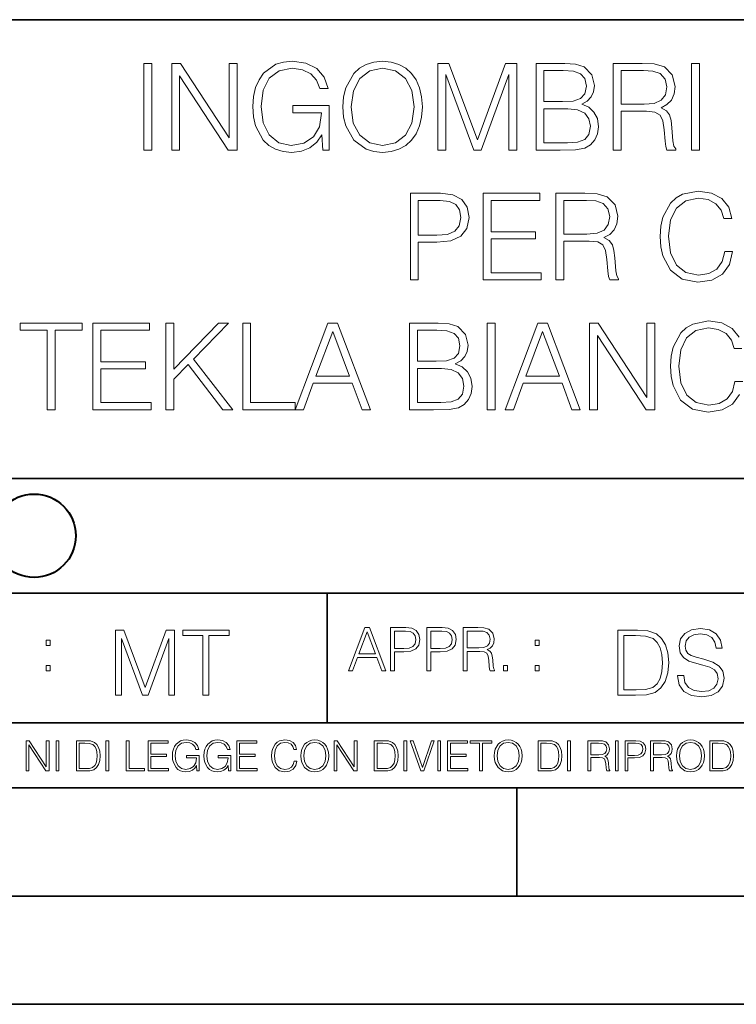
# Model space of a CAD drawing. Extents: x 0 to 420, y 0 to 297.
# Drawn here: x 291 to 324, y 0 to 46 of the extents above; entities that cross this region are included whole.
import ezdxf

# ---------------------------------------------------------------- set-up
doc = ezdxf.new("R2010")
doc.units = 0

msp = doc.modelspace()

# ---------------------------------------------------------------- linework, layer by layer
at = {"color": 7, "lineweight": 35}
for p, q in [((234.999802, 45.500252), (410, 45.500252)), ((254.999802, 24.300249), (410, 24.300249)), ((234.999802, 19.00025), (329.999786, 19.00025)), ((304.983887, 13.00025), (304.983887, 19.00025)), ((234.999802, 13.00025), (410, 13.00025)), ((25.000401, 9.99976), (410, 9.99976)), ((234.999802, 10.00025), (410, 10.00025)), ((313.75, 4.99976), (313.75, 9.99976)), ((267.5, 4.99976), (415, 4.99976)), ((0, 0), (420, 0)), ((0, 0), (420, 0))]:
    msp.add_line(p, q, dxfattribs=at)
at = {"color": 7, "lineweight": 18}
for points in [[(296.519958, 39.476517), (296.887146, 39.476517), (296.887146, 43.476517), (296.519958, 43.476517)], [(297.810638, 39.476517), (298.177826, 39.476517), (298.177826, 42.909061), (300.425385, 39.476517), (300.831512, 39.476517), (300.831512, 43.476517), (300.464325, 43.476517), (300.464325, 40.043972), (298.216766, 43.476517), (297.810638, 43.476517)], [(304.787018, 39.476517), (305.081848, 39.476517), (305.081848, 41.529369), (303.412872, 41.529369), (303.412872, 41.201134), (304.731384, 41.201134), (304.731384, 41.184444), (304.63681, 40.550232), (304.358643, 40.082916), (303.919128, 39.793625), (303.334991, 39.693485), (302.756409, 39.815876), (302.316895, 40.171928), (302.033173, 40.73938), (301.938599, 41.490425), (302.033173, 42.247032), (302.316895, 42.797798), (302.767548, 43.137157), (303.379486, 43.253986), (303.846802, 43.187225), (304.230682, 42.998074), (304.503265, 42.70322), (304.653473, 42.313789), (305.031799, 42.313789), (304.85376, 42.842304), (304.50885, 43.242859), (304.008148, 43.493206), (303.373932, 43.582218), (302.978943, 43.543278), (302.622894, 43.437572), (302.05542, 43.02589), (301.844025, 42.725475), (301.688263, 42.369423), (301.588104, 41.952179), (301.560303, 41.484863), (301.588104, 41.011982), (301.682678, 40.594738), (302.038757, 39.927143), (302.294647, 39.682358), (302.606201, 39.509895), (302.956696, 39.404194), (303.351685, 39.36525), (303.802307, 39.426449), (304.197296, 39.582218), (304.514404, 39.838131), (304.748047, 40.183052)], [(305.721649, 41.473736), (305.749451, 41.000854), (305.849579, 40.589172), (306.216766, 39.927143), (306.795349, 39.509895), (307.151398, 39.404194), (307.551941, 39.36525), (307.94696, 39.404194), (308.303009, 39.509895), (308.620117, 39.682358), (308.887146, 39.927143), (309.098541, 40.227558), (309.254333, 40.589172), (309.348907, 41.000854), (309.387848, 41.473736), (309.354462, 41.941051), (309.254333, 42.352734), (309.098541, 42.714348), (308.887146, 43.020329), (308.620117, 43.259548), (308.303009, 43.432011), (307.94696, 43.543278), (307.551941, 43.582218), (307.151398, 43.543278), (306.795349, 43.432011), (306.483795, 43.259548), (306.216766, 43.020329), (305.849579, 42.352734), (305.749451, 41.935486)], [(306.099945, 41.473736), (306.205627, 42.219215), (306.500488, 42.781105), (306.96225, 43.131592), (307.551941, 43.253986), (308.147217, 43.131592), (308.603424, 42.781105), (308.903839, 42.224777), (309.009521, 41.473736), (308.903839, 40.717129), (308.603424, 40.160801), (308.147217, 39.810314), (307.551941, 39.693485), (306.956696, 39.810314), (306.500488, 40.160801), (306.200073, 40.717129)], [(310.099945, 39.476517), (310.467102, 39.476517), (310.467102, 42.964695), (311.768921, 39.476517), (312.108276, 39.476517), (313.382263, 42.964695), (313.382263, 39.476517), (313.749451, 39.476517), (313.749451, 43.476517), (313.232056, 43.476517), (311.935822, 39.95496), (310.61731, 43.476517), (310.099945, 43.476517)], [(314.639587, 39.476517), (315.746674, 39.476517), (316.464325, 39.487644), (316.898254, 39.565529), (317.159729, 39.715736), (317.360016, 39.943832), (317.482422, 40.221996), (317.526917, 40.555794), (317.471283, 40.928532), (317.315521, 41.234512), (317.07074, 41.457047), (316.748047, 41.590565), (316.998413, 41.729645), (317.187561, 41.929924), (317.298828, 42.169144), (317.343323, 42.452873), (317.215393, 42.959133), (316.859314, 43.315182), (316.46991, 43.443138), (315.963623, 43.476517), (314.639587, 43.476517)], [(318.200073, 39.476517), (318.567261, 39.476517), (318.567261, 41.267895), (319.735535, 41.267895), (320.130554, 41.228951), (320.369751, 41.095432), (320.492157, 40.833958), (320.553345, 40.41671), (320.597839, 39.888199), (320.631226, 39.637852), (320.686859, 39.476517), (321.092987, 39.476517), (321.092987, 39.53215), (321.009521, 39.660107), (320.965027, 39.899326), (320.914948, 40.50016), (320.876007, 40.83952), (320.803711, 41.100994), (320.659058, 41.295712), (320.414276, 41.42923), (320.686859, 41.573875), (320.8927, 41.785278), (321.015106, 42.069008), (321.059601, 42.413929), (320.931641, 42.948006), (320.570038, 43.315182), (320.102722, 43.454262), (319.535278, 43.476517), (318.200073, 43.476517)], [(321.827332, 39.476517), (322.194519, 39.476517), (322.194519, 43.476517), (321.827332, 43.476517)], [(315.896881, 43.148285), (316.364197, 43.114902), (316.697998, 43.003639), (316.898254, 42.781105), (316.965027, 42.430618), (316.8927, 42.069008), (316.692444, 41.852039), (316.347504, 41.740772), (315.863495, 41.712955), (315.006744, 41.712955), (315.006744, 43.148285)], [(318.567261, 41.596127), (318.567261, 43.148285), (319.607605, 43.148285), (320.041534, 43.12603), (320.38089, 43.009201), (320.597839, 42.753288), (320.681305, 42.402802), (320.614532, 42.030064), (320.425385, 41.779716), (320.097168, 41.635071), (319.629852, 41.596127)], [(315.006744, 39.804749), (315.006744, 41.384724), (316.113861, 41.384724), (316.558899, 41.32909), (316.887146, 41.178883), (317.081848, 40.92297), (317.148621, 40.572483), (317.081848, 40.19418), (316.887146, 39.960522), (316.558899, 39.838131), (316.086029, 39.804749)], [(308.83429, 33.476517), (309.201447, 33.476517), (309.201447, 35.212261), (310.052643, 35.212261), (310.703552, 35.279018), (311.170868, 35.490425), (311.449036, 35.846474), (311.54361, 36.352734), (311.460144, 36.842304), (311.209808, 37.192791), (310.80368, 37.404194), (310.230682, 37.476517), (308.83429, 37.476517)], [(312.194519, 33.476517), (314.881561, 33.476517), (314.881561, 33.804749), (312.561676, 33.804749), (312.561676, 35.368034), (314.620087, 35.368034), (314.620087, 35.696266), (312.561676, 35.696266), (312.561676, 37.148285), (314.814819, 37.148285), (314.814819, 37.476517), (312.194519, 37.476517)], [(315.560303, 33.476517), (315.92746, 33.476517), (315.92746, 35.267895), (317.095764, 35.267895), (317.490753, 35.228951), (317.72998, 35.095432), (317.852356, 34.833958), (317.913574, 34.41671), (317.958069, 33.888199), (317.991455, 33.637852), (318.047089, 33.476517), (318.453186, 33.476517), (318.453186, 33.53215), (318.369751, 33.660107), (318.325256, 33.899326), (318.275177, 34.50016), (318.236237, 34.83952), (318.16391, 35.100994), (318.019257, 35.295712), (317.774475, 35.42923), (318.047089, 35.573875), (318.25293, 35.785278), (318.375305, 36.069008), (318.41983, 36.413929), (318.29187, 36.948006), (317.930237, 37.315182), (317.462921, 37.454262), (316.895477, 37.476517), (315.560303, 37.476517)], [(323.354462, 34.78389), (323.243195, 34.322136), (322.992828, 33.977211), (322.620087, 33.765808), (322.141663, 33.693485), (321.56308, 33.810314), (321.12915, 34.155235), (320.850983, 34.722691), (320.756409, 35.490425), (320.850983, 36.247032), (321.123566, 36.797798), (321.551941, 37.137157), (322.130524, 37.253986), (322.586731, 37.187225), (322.948334, 36.998074), (323.198669, 36.697659), (323.315521, 36.308228), (323.677124, 36.308228), (323.54361, 36.831177), (323.226501, 37.231731), (322.748047, 37.487644), (322.130524, 37.582218), (321.407288, 37.437572), (321.106873, 37.265114), (320.850983, 37.02589), (320.500488, 36.369423), (320.405914, 35.952179), (320.378082, 35.484863), (320.405914, 35.00642), (320.500488, 34.589172), (320.845398, 33.921577), (321.396179, 33.504333), (322.119415, 33.36525), (322.759186, 33.465389), (323.248749, 33.737991), (323.571411, 34.183052), (323.716064, 34.78389)], [(309.201447, 35.540493), (309.201447, 37.148285), (310.213989, 37.148285), (310.63678, 37.098213), (310.931641, 36.953568), (311.104095, 36.708782), (311.165314, 36.358295), (311.092987, 35.97443), (310.8927, 35.724083), (310.54776, 35.579437), (310.058197, 35.540493)], [(315.92746, 35.596127), (315.92746, 37.148285), (316.967804, 37.148285), (317.401733, 37.12603), (317.741089, 37.009201), (317.958069, 36.753288), (318.041504, 36.402802), (317.974762, 36.030064), (317.785614, 35.779716), (317.457367, 35.635071), (316.990051, 35.596127)], [(292.060974, 27.476517), (292.428162, 27.476517), (292.428162, 31.148283), (293.674347, 31.148283), (293.674347, 31.476517), (290.814819, 31.476517), (290.814819, 31.148283), (292.060974, 31.148283)], [(294.169464, 27.476517), (296.856537, 27.476517), (296.856537, 27.80475), (294.536652, 27.80475), (294.536652, 29.368032), (296.595062, 29.368032), (296.595062, 29.696266), (294.536652, 29.696266), (294.536652, 31.148283), (296.789764, 31.148283), (296.789764, 31.476517), (294.169464, 31.476517)], [(297.535248, 27.476517), (297.902435, 27.476517), (297.902435, 28.889591), (298.570038, 29.573874), (300.172241, 27.476517), (300.628448, 27.476517), (298.814819, 29.818659), (300.439301, 31.476517), (299.9664, 31.476517), (297.902435, 29.356907), (297.902435, 31.476517), (297.535248, 31.476517)], [(301.090179, 27.476517), (303.510223, 27.476517), (303.510223, 27.80475), (301.457367, 27.80475), (301.457367, 31.476517), (301.090179, 31.476517)], [(303.510223, 27.476517), (303.894073, 27.476517), (304.350281, 28.700439), (306.152771, 28.700439), (306.603394, 27.476517), (306.987274, 27.476517), (305.468506, 31.476517), (305.028992, 31.476517)], [(308.800903, 27.476517), (309.90799, 27.476517), (310.625671, 27.487644), (311.059601, 27.565529), (311.321075, 27.715738), (311.521362, 27.943832), (311.643738, 28.221996), (311.688232, 28.555794), (311.632629, 28.928534), (311.476837, 29.234514), (311.232056, 29.457045), (310.909393, 29.590565), (311.159729, 29.729647), (311.348877, 29.929924), (311.460144, 30.169146), (311.504669, 30.452873), (311.376709, 30.959131), (311.02066, 31.315182), (310.631226, 31.443138), (310.124969, 31.476517), (308.800903, 31.476517)], [(312.389221, 27.476517), (312.756409, 27.476517), (312.756409, 31.476517), (312.389221, 31.476517)], [(313.207031, 27.476517), (313.590881, 27.476517), (314.047089, 28.700439), (315.849579, 28.700439), (316.300201, 27.476517), (316.684082, 27.476517), (315.165283, 31.476517), (314.7258, 31.476517)], [(317.106873, 27.476517), (317.47406, 27.476517), (317.47406, 30.909061), (319.721619, 27.476517), (320.127747, 27.476517), (320.127747, 31.476517), (319.760559, 31.476517), (319.760559, 28.043972), (317.513, 31.476517), (317.106873, 31.476517)], [(304.472656, 29.028673), (305.245972, 31.087088), (306.024811, 29.028673)], [(310.058197, 31.148283), (310.525513, 31.114902), (310.859314, 31.003637), (311.059601, 30.781107), (311.126343, 30.43062), (311.054047, 30.069006), (310.85376, 29.852039), (310.50882, 29.740772), (310.024841, 29.712955), (309.168091, 29.712955), (309.168091, 31.148283)], [(314.169464, 29.028673), (314.94278, 31.087088), (315.721619, 29.028673)], [(309.168091, 27.80475), (309.168091, 29.384722), (310.275177, 29.384722), (310.720245, 29.32909), (311.048462, 29.178881), (311.243195, 28.92297), (311.309937, 28.572483), (311.243195, 28.19418), (311.048462, 27.960522), (310.720245, 27.838131), (310.247345, 27.80475)], [(305.969971, 15.412767), (306.161926, 15.412767), (306.390015, 16.024729), (307.29126, 16.024729), (307.516571, 15.412767), (307.708496, 15.412767), (306.949127, 17.412767), (306.72937, 17.412767)], [(307.919922, 15.412767), (308.103485, 15.412767), (308.103485, 16.28064), (308.529083, 16.28064), (308.854553, 16.314018), (309.088196, 16.419722), (309.227295, 16.597746), (309.274567, 16.850876), (309.232849, 17.095661), (309.107666, 17.270905), (308.904602, 17.376606), (308.618103, 17.412767), (307.919922, 17.412767)], [(309.600006, 15.412767), (309.7836, 15.412767), (309.7836, 16.28064), (310.209198, 16.28064), (310.534637, 16.314018), (310.768311, 16.419722), (310.907379, 16.597746), (310.954681, 16.850876), (310.912964, 17.095661), (310.787781, 17.270905), (310.584717, 17.376606), (310.298218, 17.412767), (309.600006, 17.412767)], [(311.280121, 15.412767), (311.463715, 15.412767), (311.463715, 16.308456), (312.047852, 16.308456), (312.245361, 16.288984), (312.36496, 16.222225), (312.426178, 16.091488), (312.456757, 15.882865), (312.479004, 15.618608), (312.495697, 15.493435), (312.523529, 15.412767), (312.726593, 15.412767), (312.726593, 15.440584), (312.684875, 15.504561), (312.662598, 15.624172), (312.637573, 15.924589), (312.618103, 16.094269), (312.58194, 16.225006), (312.509613, 16.322365), (312.387238, 16.389124), (312.523529, 16.461447), (312.626434, 16.567148), (312.687653, 16.709013), (312.7099, 16.881474), (312.645905, 17.148512), (312.465118, 17.3321), (312.231445, 17.401642), (311.947723, 17.412767), (311.280121, 17.412767)], [(321.17572, 15.195244), (321.17572, 15.174381), (321.246643, 14.757135), (321.463623, 14.452546), (321.814087, 14.268957), (322.293915, 14.202198), (322.723694, 14.264785), (323.049133, 14.435856), (323.253601, 14.707066), (323.328705, 15.07007), (323.270294, 15.39135), (323.099213, 15.633352), (322.807129, 15.812768), (322.385712, 15.950459), (322.035248, 16.038082), (321.805756, 16.113186), (321.651367, 16.217497), (321.55957, 16.35936), (321.530365, 16.551294), (321.572083, 16.789124), (321.705597, 16.96854), (321.922577, 17.077024), (322.218811, 17.11875), (322.527588, 17.072851), (322.76123, 16.943506), (322.903107, 16.734882), (322.957336, 16.451155), (323.241089, 16.451155), (323.165985, 16.835022), (322.965698, 17.122921), (322.652771, 17.302338), (322.231354, 17.364923), (321.818268, 17.302338), (321.509491, 17.13961), (321.313416, 16.885092), (321.246643, 16.559639), (321.296722, 16.242533), (321.44693, 16.021391), (321.701447, 15.862838), (322.064453, 15.746009), (322.348175, 15.675077), (322.661102, 15.574938), (322.878082, 15.453937), (323.003235, 15.282866), (323.044983, 15.040863), (322.994904, 14.794687), (322.848877, 14.606927), (322.615204, 14.485926), (322.298096, 14.448374), (321.93927, 14.498443), (321.676392, 14.644479), (321.513672, 14.878137), (321.459442, 15.195244)], [(295.209381, 14.285647), (295.484772, 14.285647), (295.484772, 16.901781), (296.461121, 14.285647), (296.715637, 14.285647), (297.671143, 16.901781), (297.671143, 14.285647), (297.946533, 14.285647), (297.946533, 17.285646), (297.558472, 17.285646), (296.586304, 14.644479), (295.597412, 17.285646), (295.209381, 17.285646)], [(299.252502, 14.285647), (299.527893, 14.285647), (299.527893, 17.039473), (300.462524, 17.039473), (300.462524, 17.285646), (298.317871, 17.285646), (298.317871, 17.039473), (299.252502, 17.039473)], [(306.451202, 16.188845), (306.83786, 17.218052), (307.227295, 16.188845)], [(308.103485, 16.444756), (308.103485, 17.24865), (308.609741, 17.24865), (308.821167, 17.223616), (308.968597, 17.151293), (309.05481, 17.0289), (309.085419, 16.853657), (309.049255, 16.661724), (308.949127, 16.536551), (308.776642, 16.464228), (308.53186, 16.444756)], [(309.7836, 16.444756), (309.7836, 17.24865), (310.289856, 17.24865), (310.501282, 17.223616), (310.648712, 17.151293), (310.734924, 17.0289), (310.765533, 16.853657), (310.72937, 16.661724), (310.629242, 16.536551), (310.456757, 16.464228), (310.211975, 16.444756)], [(311.463715, 16.472572), (311.463715, 17.24865), (311.983887, 17.24865), (312.200867, 17.237524), (312.370544, 17.17911), (312.479004, 17.051155), (312.520752, 16.87591), (312.487366, 16.689541), (312.392792, 16.564367), (312.228668, 16.492044), (311.995026, 16.472572)], [(319.118683, 17.285646), (318.413544, 17.285646), (318.413544, 14.285647), (319.239685, 14.285647), (319.748718, 14.30651), (320.13678, 14.414993), (320.403809, 14.623617), (320.604095, 14.924034), (320.725098, 15.312073), (320.766815, 15.791906), (320.725098, 16.238359), (320.616608, 16.609709), (320.437195, 16.905952), (320.199341, 17.122921), (319.802979, 17.260612), (319.323151, 17.285646)], [(318.688934, 14.531822), (318.688934, 17.039473), (319.239685, 17.039473), (319.698669, 17.01861), (320.049133, 16.905952), (320.236908, 16.726538), (320.370422, 16.480362), (320.453888, 16.167427), (320.483093, 15.783561), (320.453888, 15.383005), (320.370422, 15.061726), (320.228546, 14.81555), (320.02829, 14.644479), (319.70282, 14.548512), (319.26889, 14.531822)], [(292.010315, 16.581057), (292.193909, 16.581057), (292.193909, 16.828623), (292.010315, 16.828623)], [(314.604187, 16.581057), (314.787781, 16.581057), (314.787781, 16.828623), (314.604187, 16.828623)], [(292.010315, 15.412767), (292.193909, 15.412767), (292.193909, 15.660334), (292.010315, 15.660334)], [(313.135498, 15.412767), (313.319061, 15.412767), (313.319061, 15.660334), (313.135498, 15.660334)], [(314.604187, 15.412767), (314.787781, 15.412767), (314.787781, 15.660334), (314.604187, 15.660334)], [(291.086395, 10.781829), (291.214905, 10.781829), (291.214905, 11.98322), (292.001556, 10.781829), (292.143707, 10.781829), (292.143707, 12.181828), (292.015198, 12.181828), (292.015198, 10.980438), (291.228546, 12.181828), (291.086395, 12.181828)], [(292.466919, 10.781829), (292.595459, 10.781829), (292.595459, 12.181828), (292.466919, 12.181828)], [(293.734528, 12.181828), (293.405457, 12.181828), (293.405457, 10.781829), (293.790985, 10.781829), (294.028534, 10.791565), (294.209625, 10.842191), (294.334259, 10.939548), (294.427704, 11.079742), (294.484192, 11.260827), (294.503662, 11.48475), (294.484192, 11.693094), (294.433563, 11.866391), (294.349823, 12.004639), (294.238831, 12.10589), (294.053864, 12.170146), (293.829926, 12.181828)], [(293.533966, 10.89671), (293.533966, 12.066947), (293.790985, 12.066947), (294.005188, 12.057211), (294.168732, 12.004639), (294.256348, 11.920911), (294.318665, 11.806029), (294.357605, 11.659993), (294.371246, 11.480855), (294.357605, 11.293929), (294.318665, 11.143998), (294.252472, 11.029117), (294.158997, 10.949284), (294.007141, 10.904499), (293.804626, 10.89671)], [(294.772369, 10.781829), (294.900879, 10.781829), (294.900879, 12.181828), (294.772369, 12.181828)], [(295.710876, 10.781829), (296.557892, 10.781829), (296.557892, 10.89671), (295.839386, 10.89671), (295.839386, 12.181828), (295.710876, 12.181828)], [(296.723389, 10.781829), (297.663879, 10.781829), (297.663879, 10.89671), (296.851898, 10.89671), (296.851898, 11.443859), (297.572357, 11.443859), (297.572357, 11.558742), (296.851898, 11.558742), (296.851898, 12.066947), (297.640503, 12.066947), (297.640503, 12.181828), (296.723389, 12.181828)], [(298.972351, 10.781829), (299.075562, 10.781829), (299.075562, 11.500327), (298.491394, 11.500327), (298.491394, 11.385445), (298.952881, 11.385445), (298.952881, 11.379603), (298.919769, 11.157629), (298.822418, 10.994068), (298.66861, 10.892817), (298.464142, 10.857768), (298.261658, 10.900605), (298.107819, 11.025223), (298.008514, 11.223831), (297.975403, 11.486697), (298.008514, 11.751509), (298.107819, 11.944277), (298.265533, 12.063053), (298.479736, 12.103943), (298.64328, 12.080577), (298.777649, 12.014374), (298.873047, 11.911175), (298.925629, 11.774875), (299.058044, 11.774875), (298.995728, 11.959854), (298.875, 12.100049), (298.699768, 12.187671), (298.477783, 12.218824), (298.339539, 12.205194), (298.214905, 12.168199), (298.016296, 12.02411), (297.942322, 11.918963), (297.887787, 11.794346), (297.852753, 11.64831), (297.843018, 11.48475), (297.852753, 11.319242), (297.885834, 11.173205), (298.010468, 10.939548), (298.100037, 10.853873), (298.209076, 10.793511), (298.331726, 10.756516), (298.470001, 10.742886), (298.627716, 10.764304), (298.765961, 10.818825), (298.876953, 10.908394), (298.95874, 11.029117)], [(300.430786, 10.781829), (300.533966, 10.781829), (300.533966, 11.500327), (299.949829, 11.500327), (299.949829, 11.385445), (300.411316, 11.385445), (300.411316, 11.379603), (300.378204, 11.157629), (300.280853, 10.994068), (300.127014, 10.892817), (299.922577, 10.857768), (299.720062, 10.900605), (299.566223, 11.025223), (299.466919, 11.223831), (299.433838, 11.486697), (299.466919, 11.751509), (299.566223, 11.944277), (299.723969, 12.063053), (299.938141, 12.103943), (300.101715, 12.080577), (300.236053, 12.014374), (300.331482, 11.911175), (300.384033, 11.774875), (300.516449, 11.774875), (300.454132, 11.959854), (300.333405, 12.100049), (300.158173, 12.187671), (299.936188, 12.218824), (299.797943, 12.205194), (299.67334, 12.168199), (299.474731, 12.02411), (299.400726, 11.918963), (299.346222, 11.794346), (299.311157, 11.64831), (299.301422, 11.48475), (299.311157, 11.319242), (299.344269, 11.173205), (299.468872, 10.939548), (299.558441, 10.853873), (299.66748, 10.793511), (299.790161, 10.756516), (299.928406, 10.742886), (300.086121, 10.764304), (300.224365, 10.818825), (300.335358, 10.908394), (300.417145, 11.029117)], [(300.818268, 10.781829), (301.758728, 10.781829), (301.758728, 10.89671), (300.946777, 10.89671), (300.946777, 11.443859), (301.667206, 11.443859), (301.667206, 11.558742), (300.946777, 11.558742), (300.946777, 12.066947), (301.735352, 12.066947), (301.735352, 12.181828), (300.818268, 12.181828)], [(303.464417, 11.239408), (303.425476, 11.077795), (303.33786, 10.957072), (303.207397, 10.88308), (303.039948, 10.857768), (302.837463, 10.898658), (302.685577, 11.019381), (302.588196, 11.21799), (302.555115, 11.486697), (302.588196, 11.751509), (302.683624, 11.944277), (302.833557, 12.063053), (303.036072, 12.103943), (303.19574, 12.080577), (303.322296, 12.014374), (303.409912, 11.909228), (303.450806, 11.772927), (303.577362, 11.772927), (303.53064, 11.955959), (303.419647, 12.096154), (303.252197, 12.185723), (303.036072, 12.218824), (302.782928, 12.168199), (302.677795, 12.107838), (302.588196, 12.02411), (302.465546, 11.794346), (302.432434, 11.64831), (302.422699, 11.48475), (302.432434, 11.317295), (302.465546, 11.171259), (302.586273, 10.937601), (302.779022, 10.791565), (303.032166, 10.742886), (303.256073, 10.777935), (303.427429, 10.873344), (303.540375, 11.029117), (303.591003, 11.239408)], [(303.777924, 11.480855), (303.787659, 11.315348), (303.822693, 11.171259), (303.951233, 10.939548), (304.153717, 10.793511), (304.27832, 10.756516), (304.418518, 10.742886), (304.556763, 10.756516), (304.681396, 10.793511), (304.792389, 10.853873), (304.885864, 10.939548), (304.959839, 11.044694), (305.014343, 11.171259), (305.047455, 11.315348), (305.061096, 11.480855), (305.049408, 11.644416), (305.014343, 11.788505), (304.959839, 11.91507), (304.885864, 12.022162), (304.792389, 12.10589), (304.681396, 12.166252), (304.556763, 12.205194), (304.418518, 12.218824), (304.27832, 12.205194), (304.153717, 12.166252), (304.044678, 12.10589), (303.951233, 12.022162), (303.822693, 11.788505), (303.787659, 11.642468)], [(303.910339, 11.480855), (303.947327, 11.741774), (304.050537, 11.938436), (304.212128, 12.061106), (304.418518, 12.103943), (304.626892, 12.061106), (304.78656, 11.938436), (304.891693, 11.74372), (304.92868, 11.480855), (304.891693, 11.216043), (304.78656, 11.021328), (304.626892, 10.898658), (304.418518, 10.857768), (304.210205, 10.898658), (304.050537, 11.021328), (303.945374, 11.216043)], [(305.312256, 10.781829), (305.440796, 10.781829), (305.440796, 11.98322), (306.227417, 10.781829), (306.369568, 10.781829), (306.369568, 12.181828), (306.241058, 12.181828), (306.241058, 10.980438), (305.454407, 12.181828), (305.312256, 12.181828)], [(307.498932, 12.181828), (307.169861, 12.181828), (307.169861, 10.781829), (307.555389, 10.781829), (307.792938, 10.791565), (307.97403, 10.842191), (308.098633, 10.939548), (308.192108, 11.079742), (308.248566, 11.260827), (308.268066, 11.48475), (308.248566, 11.693094), (308.197937, 11.866391), (308.114227, 12.004639), (308.003235, 12.10589), (307.818237, 12.170146), (307.59433, 12.181828)], [(307.29837, 10.89671), (307.29837, 12.066947), (307.555389, 12.066947), (307.769592, 12.057211), (307.933136, 12.004639), (308.020752, 11.920911), (308.083069, 11.806029), (308.122009, 11.659993), (308.135651, 11.480855), (308.122009, 11.293929), (308.083069, 11.143998), (308.016876, 11.029117), (307.923401, 10.949284), (307.771515, 10.904499), (307.569031, 10.89671)], [(308.536743, 10.781829), (308.665283, 10.781829), (308.665283, 12.181828), (308.536743, 12.181828)], [(309.317566, 10.781829), (309.455811, 10.781829), (309.940643, 12.181828), (309.810181, 12.181828), (309.387665, 10.94539), (308.965118, 12.181828), (308.83078, 12.181828)], [(310.104187, 10.781829), (310.232727, 10.781829), (310.232727, 12.181828), (310.104187, 12.181828)], [(310.555939, 10.781829), (311.496399, 10.781829), (311.496399, 10.89671), (310.684448, 10.89671), (310.684448, 11.443859), (311.404907, 11.443859), (311.404907, 11.558742), (310.684448, 11.558742), (310.684448, 12.066947), (311.473053, 12.066947), (311.473053, 12.181828), (310.555939, 12.181828)], [(312.03186, 10.781829), (312.1604, 10.781829), (312.1604, 12.066947), (312.596558, 12.066947), (312.596558, 12.181828), (311.595703, 12.181828), (311.595703, 12.066947), (312.03186, 12.066947)], [(312.709473, 11.480855), (312.719238, 11.315348), (312.754272, 11.171259), (312.882782, 10.939548), (313.085266, 10.793511), (313.2099, 10.756516), (313.350098, 10.742886), (313.488342, 10.756516), (313.612976, 10.793511), (313.723938, 10.853873), (313.817413, 10.939548), (313.891418, 11.044694), (313.945923, 11.171259), (313.979034, 11.315348), (313.992645, 11.480855), (313.980957, 11.644416), (313.945923, 11.788505), (313.891418, 11.91507), (313.817413, 12.022162), (313.723938, 12.10589), (313.612976, 12.166252), (313.488342, 12.205194), (313.350098, 12.218824), (313.2099, 12.205194), (313.085266, 12.166252), (312.976257, 12.10589), (312.882782, 12.022162), (312.754272, 11.788505), (312.719238, 11.642468)], [(312.841888, 11.480855), (312.878876, 11.741774), (312.982086, 11.938436), (313.143707, 12.061106), (313.350098, 12.103943), (313.558441, 12.061106), (313.718109, 11.938436), (313.823242, 11.74372), (313.86026, 11.480855), (313.823242, 11.216043), (313.718109, 11.021328), (313.558441, 10.898658), (313.350098, 10.857768), (313.141754, 10.898658), (312.982086, 11.021328), (312.876953, 11.216043)], [(315.059692, 12.181828), (314.730621, 12.181828), (314.730621, 10.781829), (315.11615, 10.781829), (315.353699, 10.791565), (315.53479, 10.842191), (315.659424, 10.939548), (315.752869, 11.079742), (315.809326, 11.260827), (315.828827, 11.48475), (315.809326, 11.693094), (315.758728, 11.866391), (315.674988, 12.004639), (315.563995, 12.10589), (315.379028, 12.170146), (315.15509, 12.181828)], [(314.859131, 10.89671), (314.859131, 12.066947), (315.11615, 12.066947), (315.330353, 12.057211), (315.493896, 12.004639), (315.581543, 11.920911), (315.643829, 11.806029), (315.68277, 11.659993), (315.696411, 11.480855), (315.68277, 11.293929), (315.643829, 11.143998), (315.577637, 11.029117), (315.484161, 10.949284), (315.332275, 10.904499), (315.129791, 10.89671)], [(316.097534, 10.781829), (316.226044, 10.781829), (316.226044, 12.181828), (316.097534, 12.181828)], [(317.036041, 10.781829), (317.164551, 10.781829), (317.164551, 11.408811), (317.573456, 11.408811), (317.7117, 11.395181), (317.795441, 11.348449), (317.838257, 11.256933), (317.85968, 11.110897), (317.875275, 10.925918), (317.886963, 10.838296), (317.906433, 10.781829), (318.048553, 10.781829), (318.048553, 10.8013), (318.019348, 10.846085), (318.003784, 10.929812), (317.986267, 11.140104), (317.972626, 11.258881), (317.947327, 11.350396), (317.896667, 11.418547), (317.811005, 11.465278), (317.906433, 11.515904), (317.978455, 11.589895), (318.021301, 11.6892), (318.036865, 11.809923), (317.992096, 11.99685), (317.86554, 12.125361), (317.701965, 12.17404), (317.503357, 12.181828), (317.036041, 12.181828)], [(317.164551, 11.523693), (317.164551, 12.066947), (317.528687, 12.066947), (317.680542, 12.059158), (317.799316, 12.018269), (317.875275, 11.928699), (317.90448, 11.806029), (317.881104, 11.67557), (317.814911, 11.587949), (317.700012, 11.537323), (317.536469, 11.523693)], [(318.305573, 10.781829), (318.434082, 10.781829), (318.434082, 12.181828), (318.305573, 12.181828)], [(318.757324, 10.781829), (318.885834, 10.781829), (318.885834, 11.389339), (319.183746, 11.389339), (319.41156, 11.412705), (319.575134, 11.486697), (319.672485, 11.611315), (319.705566, 11.788505), (319.676392, 11.959854), (319.588745, 12.082524), (319.446594, 12.156516), (319.246063, 12.181828), (318.757324, 12.181828)], [(318.885834, 11.504221), (318.885834, 12.066947), (319.240204, 12.066947), (319.388184, 12.049423), (319.491394, 11.998796), (319.551758, 11.913122), (319.573181, 11.790452), (319.547852, 11.656098), (319.477783, 11.568477), (319.357056, 11.517851), (319.185699, 11.504221)], [(319.933411, 10.781829), (320.06192, 10.781829), (320.06192, 11.408811), (320.470825, 11.408811), (320.60907, 11.395181), (320.69278, 11.348449), (320.735626, 11.256933), (320.75705, 11.110897), (320.772614, 10.925918), (320.784302, 10.838296), (320.803772, 10.781829), (320.945923, 10.781829), (320.945923, 10.8013), (320.916718, 10.846085), (320.901123, 10.929812), (320.883606, 11.140104), (320.869995, 11.258881), (320.844666, 11.350396), (320.794037, 11.418547), (320.708374, 11.465278), (320.803772, 11.515904), (320.875824, 11.589895), (320.91864, 11.6892), (320.934235, 11.809923), (320.889465, 11.99685), (320.762878, 12.125361), (320.599304, 12.17404), (320.400696, 12.181828), (319.933411, 12.181828)], [(320.06192, 11.523693), (320.06192, 12.066947), (320.426025, 12.066947), (320.577911, 12.059158), (320.696686, 12.018269), (320.772614, 11.928699), (320.801819, 11.806029), (320.778442, 11.67557), (320.71225, 11.587949), (320.597382, 11.537323), (320.433807, 11.523693)], [(321.132843, 11.480855), (321.142578, 11.315348), (321.177612, 11.171259), (321.306152, 10.939548), (321.508636, 10.793511), (321.63324, 10.756516), (321.773438, 10.742886), (321.911682, 10.756516), (322.036316, 10.793511), (322.147308, 10.853873), (322.240784, 10.939548), (322.314758, 11.044694), (322.369263, 11.171259), (322.402374, 11.315348), (322.416016, 11.480855), (322.404327, 11.644416), (322.369263, 11.788505), (322.314758, 11.91507), (322.240784, 12.022162), (322.147308, 12.10589), (322.036316, 12.166252), (321.911682, 12.205194), (321.773438, 12.218824), (321.63324, 12.205194), (321.508636, 12.166252), (321.399597, 12.10589), (321.306152, 12.022162), (321.177612, 11.788505), (321.142578, 11.642468)], [(321.265259, 11.480855), (321.302246, 11.741774), (321.405457, 11.938436), (321.567047, 12.061106), (321.773438, 12.103943), (321.981812, 12.061106), (322.141479, 11.938436), (322.246613, 11.74372), (322.2836, 11.480855), (322.246613, 11.216043), (322.141479, 11.021328), (321.981812, 10.898658), (321.773438, 10.857768), (321.565125, 10.898658), (321.405457, 11.021328), (321.300293, 11.216043)], [(322.996277, 12.181828), (322.667175, 12.181828), (322.667175, 10.781829), (323.052734, 10.781829), (323.290283, 10.791565), (323.471375, 10.842191), (323.595978, 10.939548), (323.689453, 11.079742), (323.745911, 11.260827), (323.765381, 11.48475), (323.745911, 11.693094), (323.695282, 11.866391), (323.611572, 12.004639), (323.50058, 12.10589), (323.315582, 12.170146), (323.091675, 12.181828)], [(322.795715, 10.89671), (322.795715, 12.066947), (323.052734, 12.066947), (323.266907, 12.057211), (323.430481, 12.004639), (323.518097, 11.920911), (323.580414, 11.806029), (323.619354, 11.659993), (323.632996, 11.480855), (323.619354, 11.293929), (323.580414, 11.143998), (323.514221, 11.029117), (323.420746, 10.949284), (323.26886, 10.904499), (323.066345, 10.89671)]]:
    msp.add_lwpolyline(points, close=True, dxfattribs=at)
for points in [[(324.016479, 30.831177), (323.699371, 31.231731), (323.220947, 31.487644), (322.603394, 31.582218), (321.880188, 31.437574), (321.579773, 31.265112), (321.323853, 31.02589), (320.973358, 30.369423), (320.878784, 29.952177), (320.850983, 29.484861), (320.878784, 29.00642), (320.973358, 28.589172), (321.318298, 27.921579), (321.869049, 27.504333), (322.592285, 27.365252), (323.232056, 27.465389), (323.721619, 27.737991), (324.044312, 28.183054)], [(324.188934, 28.783888), (323.827332, 28.783888), (323.716064, 28.322136), (323.465729, 27.977213), (323.092987, 27.765808), (322.614532, 27.693485), (322.03595, 27.810314), (321.60202, 28.155237), (321.323853, 28.722692), (321.229279, 29.490425), (321.323853, 30.247032), (321.596466, 30.797796), (322.024841, 31.137157), (322.603394, 31.253986), (323.059601, 31.187225), (323.421204, 30.998074), (323.67157, 30.697657), (323.788391, 30.308228), (324.149994, 30.308228)]]:
    msp.add_lwpolyline(points, dxfattribs=at)
at = {"color": 7, "lineweight": 40}
msp.add_circle((291.455688, 21.653572), 1.926529, dxfattribs=at)

doc.saveas('drawing.dxf')
